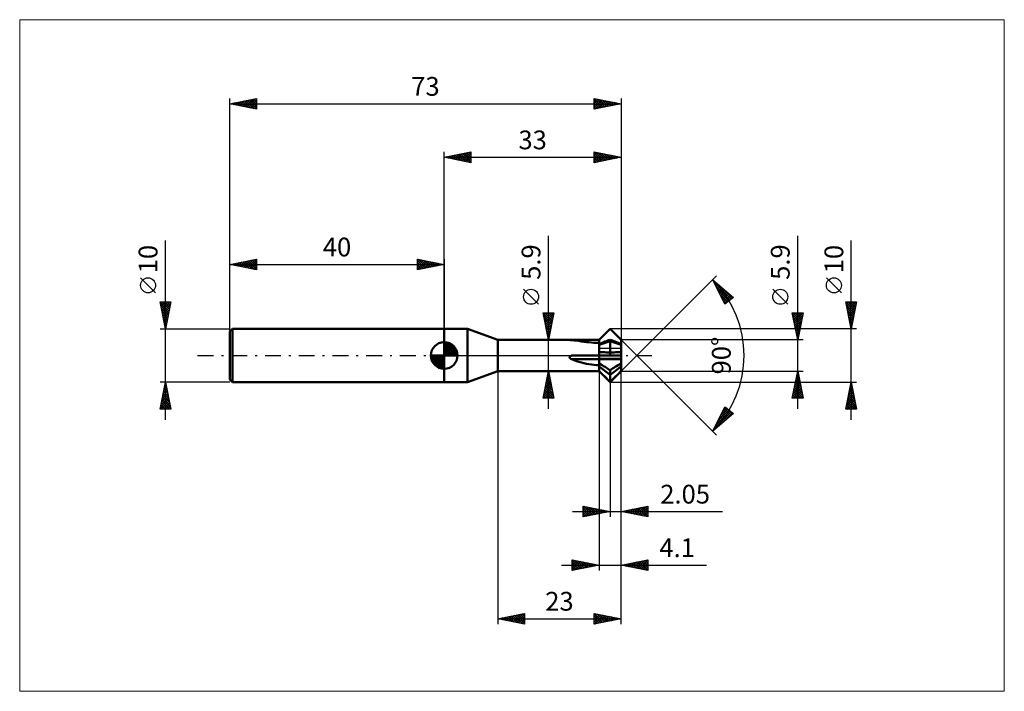
# Model space of a CAD drawing. Units: millimetres. Extents: x -79 to 105, y -63 to 63.
import ezdxf
from ezdxf.enums import TextEntityAlignment as Align

# ---------------------------------------------------------------- set-up
doc = ezdxf.new("R2010")
doc.units = ezdxf.units.MM
doc.header["$LTSCALE"] = 7.4
doc.linetypes.add('LONGDASH_DASH', pattern=[0.85, 0.4, -0.2, 0.05, -0.2])
for name, color, linetype in [('1', 4, 'CONTINUOUS'), ('2', 7, 'CONTINUOUS'), ('4', 2, 'LONGDASH_DASH'), ('INFTOTAL', 9, 'CONTINUOUS'), ('NOCUT', 7, 'CONTINUOUS'), ('SK1', 4, 'CONTINUOUS'), ('SK2', 7, 'CONTINUOUS'), ('SK4', 2, 'LONGDASH_DASH')]:
    doc.layers.add(name, color=color, linetype=linetype)
doc.styles.get("Standard").update_dxf_attribs({"font": 'Monospac821 BT'})

msp = doc.modelspace()

# ---------------------------------------------------------------- linework, layer by layer
at = {"layer": '1', "color": 4, "linetype": 'CONTINUOUS', "lineweight": 50}
for p, q in [((0, 5), (4.37, 5)), ((0, -5), (0, 5)), ((10, 2.95), (4.37, 5)), ((4.37, -5), (4.37, 5)), ((28.9, 2.95), (30.95, 5)), ((33, 2.95), (30.95, 5)), ((10, 2.95), (28.9, 2.95)), ((10, -2.95), (10, 2.95)), ((23.41, 2.92), (23.4, 2.93)), ((23.4, 2.93), (23.41, 2.93)), ((23.4, 2.93), (23.4, 2.93)), ((23.41, 2.94), (23.42, 2.94)), ((23.41, 2.93), (23.41, 2.94)), ((23.41, 2.92), (23.41, 2.92)), ((23.42, 2.92), (23.41, 2.92)), ((23.42, 2.94), (23.43, 2.94)), ((23.43, 2.91), (23.42, 2.92)), ((23.43, 2.94), (23.45, 2.94)), ((23.45, 2.91), (23.43, 2.91)), ((23.45, 2.94), (23.46, 2.94)), ((23.46, 2.91), (23.45, 2.91)), ((23.46, 2.94), (23.48, 2.94)), ((23.48, 2.9), (23.46, 2.91)), ((23.48, 2.94), (23.5, 2.95)), ((23.5, 2.9), (23.48, 2.9)), ((23.5, 2.95), (23.52, 2.95)), ((23.52, 2.9), (23.5, 2.9)), ((23.52, 2.95), (23.54, 2.95)), ((23.55, 2.89), (23.52, 2.9)), ((23.54, 2.95), (23.56, 2.95)), ((23.58, 2.89), (23.55, 2.89)), ((23.56, 2.95), (23.58, 2.95)), ((23.58, 2.95), (23.61, 2.95)), ((23.6, 2.88), (23.58, 2.89)), ((23.63, 2.88), (23.6, 2.88)), ((23.61, 2.95), (23.63, 2.95)), ((23.63, 2.95), (23.66, 2.95)), ((23.67, 2.88), (23.63, 2.88)), ((23.66, 2.95), (23.69, 2.95)), ((23.7, 2.87), (23.67, 2.88)), ((23.69, 2.95), (23.72, 2.95)), ((23.74, 2.87), (23.7, 2.87)), ((23.72, 2.95), (23.75, 2.95)), ((23.77, 2.87), (23.74, 2.87)), ((23.75, 2.95), (23.78, 2.95)), ((23.81, 2.86), (23.77, 2.87)), ((23.78, 2.95), (23.81, 2.95)), ((23.81, 2.95), (23.84, 2.95)), ((24.26, 2.82), (23.81, 2.86)), ((23.84, 2.95), (23.88, 2.95)), ((23.88, 2.95), (23.91, 2.95)), ((23.95, 2.95), (23.91, 2.95)), ((23.98, 2.95), (23.95, 2.95)), ((24.02, 2.95), (23.98, 2.95)), ((24.71, 2.77), (24.26, 2.82)), ((25.15, 2.71), (24.71, 2.77)), ((25.61, 2.64), (25.15, 2.71)), ((26.07, 2.58), (25.61, 2.64)), ((26.53, 2.52), (26.07, 2.58)), ((27, 2.46), (26.53, 2.52)), ((27.47, 2.41), (27, 2.46)), ((27.94, 2.38), (27.47, 2.41)), ((28.42, 2.36), (27.94, 2.38)), ((28.9, 2.35), (28.42, 2.36)), ((28.9, 2.35), (28.9, 2.95)), ((28.9, 2.35), (28.9, 2.95)), ((28.9, 1.98), (30.95, 2.69)), ((28.9, -1.59), (28.9, 2.35)), ((30.95, 0), (30.95, 2.94)), ((33, 1.98), (30.95, 2.69)), ((32.99, 2.14), (33, 2.94)), ((32.99, 2.14), (33, 2.94)), ((33, 2.94), (33, 2.95)), ((33, 2.13), (33, 2.94)), ((33, 2.11), (33, 2.13)), ((33, 2.11), (33, 2.13)), ((33, -2.95), (33, 2.13)), ((33, 2.09), (33, 2.11)), ((33, 2.09), (33, 2.11)), ((33, 2.07), (33, 2.09)), ((33, 2.07), (33, 2.09)), ((33, 2.05), (33, 2.07)), ((33, 2.05), (33, 2.07)), ((33, 2.03), (33, 2.05)), ((33, 2.03), (33, 2.05)), ((33, 2.01), (33, 2.03)), ((33, 2.01), (33, 2.03)), ((33, 1.98), (33, 2.01)), ((33, 1.98), (33, 2.01)), ((33, 1.98), (33, 1.98)), ((33, 1.79), (33, 1.98)), ((33, 1.79), (33, 1.98)), ((29.11, 0.62), (28.9, 0.63)), ((28.9, 0), (33, 0)), ((29.34, 0.61), (29.11, 0.62)), ((29.59, 0.6), (29.34, 0.61)), ((29.88, 0.6), (29.59, 0.6)), ((30.19, 0.59), (29.88, 0.6)), ((30.55, 0.58), (30.19, 0.59)), ((30.95, 0.58), (30.55, 0.58)), ((30.95, 0.58), (31.35, 0.58)), ((31.35, 0.58), (31.71, 0.59)), ((31.71, 0.59), (32.02, 0.6)), ((32.02, 0.6), (32.31, 0.6)), ((32.31, 0.6), (32.56, 0.61)), ((32.56, 0.61), (32.79, 0.62)), ((32.79, 0.62), (33, 0.63)), ((32.99, 0), (32.99, 0)), ((32.99, 0), (32.99, 0)), ((33, 1.61), (33, 1.79)), ((33, 1.61), (33, 1.79)), ((33, 1.42), (33, 1.61)), ((33, 1.42), (33, 1.61)), ((33, 1.23), (33, 1.42)), ((33, 1.23), (33, 1.42)), ((33, 1.04), (33, 1.23)), ((33, 1.04), (33, 1.23)), ((33, 0.85), (33, 1.04)), ((33, 0.85), (33, 1.04)), ((33, 0.65), (33, 0.85)), ((33, 0.65), (33, 0.85)), ((23.4, -0.33), (23.41, -0.31)), ((23.4, -0.36), (23.4, -0.33)), ((23.41, -0.38), (23.4, -0.36)), ((23.41, -0.28), (23.42, -0.26)), ((23.41, -0.31), (23.41, -0.28)), ((23.41, -0.41), (23.41, -0.38)), ((23.42, -0.43), (23.41, -0.41)), ((23.42, -0.26), (23.43, -0.24)), ((23.43, -0.45), (23.42, -0.43)), ((23.43, -0.24), (23.45, -0.22)), ((23.44, -0.47), (23.43, -0.45)), ((23.46, -0.5), (23.44, -0.47)), ((23.45, -0.22), (23.46, -0.2)), ((23.46, -0.2), (23.48, -0.18)), ((23.47, -0.52), (23.46, -0.5)), ((23.49, -0.54), (23.47, -0.52)), ((23.48, -0.18), (23.5, -0.16)), ((23.51, -0.56), (23.49, -0.54)), ((23.5, -0.16), (23.52, -0.14)), ((23.54, -0.58), (23.51, -0.56)), ((23.52, -0.14), (23.54, -0.13)), ((23.54, -0.13), (23.56, -0.11)), ((23.56, -0.59), (23.54, -0.58)), ((23.56, -0.11), (23.58, -0.1)), ((23.59, -0.61), (23.56, -0.59)), ((23.58, -0.1), (23.61, -0.09)), ((23.61, -0.63), (23.59, -0.61)), ((23.61, -0.09), (23.63, -0.07)), ((23.64, -0.65), (23.61, -0.63)), ((23.63, -0.07), (23.66, -0.06)), ((23.67, -0.66), (23.64, -0.65)), ((23.66, -0.06), (23.69, -0.05)), ((23.71, -0.68), (23.67, -0.66)), ((23.69, -0.05), (23.72, -0.04)), ((23.74, -0.69), (23.71, -0.68)), ((23.72, -0.04), (23.75, -0.03)), ((23.77, -0.7), (23.74, -0.69)), ((23.75, -0.03), (23.78, -0.03)), ((23.81, -0.71), (23.77, -0.7)), ((23.78, -0.03), (23.81, -0.02)), ((23.81, -0.02), (23.85, -0.01)), ((24.26, -0.87), (23.81, -0.71)), ((23.85, -0.01), (23.88, -0.01)), ((23.88, -0.01), (23.91, -0.01)), ((23.91, -0.01), (23.95, 0)), ((23.95, 0), (23.98, 0)), ((23.98, 0), (24.02, 0)), ((24.02, 0), (28.9, 0)), ((24.71, -1.03), (24.26, -0.87)), ((25.15, -1.17), (24.71, -1.03)), ((25.61, -1.31), (25.15, -1.17)), ((26.07, -1.43), (25.61, -1.31)), ((26.53, -1.54), (26.07, -1.43)), ((27, -1.63), (26.53, -1.54)), ((27.47, -1.7), (27, -1.63)), ((27.94, -1.75), (27.47, -1.7)), ((28.42, -1.78), (27.94, -1.75)), ((28.9, -1.78), (28.42, -1.78)), ((28.9, -0.01), (32.99, -0.01)), ((28.9, -0.65), (32.99, -0.65)), ((28.9, -0.71), (33, -0.71)), ((28.9, -2.95), (28.9, -1.78)), ((32.99, 0), (32.99, 0)), ((32.99, 0), (32.99, 0)), ((32.99, 0), (32.99, 0)), ((32.99, 0), (32.99, 0)), ((32.99, 0), (32.99, 0)), ((32.99, 0), (32.99, 0)), ((32.99, -0.01), (32.99, 0)), ((32.99, -0.01), (32.99, 0)), ((32.99, -0.01), (32.99, -0.01)), ((32.99, -0.01), (32.99, -0.01)), ((32.99, -0.01), (32.99, -0.01)), ((32.99, -0.01), (32.99, -0.01)), ((32.99, -0.66), (32.99, -0.65)), ((32.99, -0.66), (32.99, -0.65)), ((32.99, -0.67), (32.99, -0.66)), ((32.99, -0.67), (32.99, -0.66)), ((32.99, -0.68), (32.99, -0.67)), ((32.99, -0.68), (32.99, -0.67)), ((32.99, -0.69), (32.99, -0.68)), ((32.99, -0.69), (32.99, -0.68)), ((32.99, -0.7), (32.99, -0.69)), ((32.99, -0.7), (32.99, -0.69)), ((32.99, -0.71), (32.99, -0.7)), ((32.99, -0.71), (32.99, -0.7)), ((32.99, -0.81), (32.99, -0.71)), ((32.99, -0.81), (32.99, -0.71)), ((32.99, -0.71), (32.99, -0.71)), ((32.99, -0.71), (32.99, -0.71)), ((32.99, -0.92), (32.99, -0.81)), ((32.99, -0.92), (32.99, -0.81)), ((32.99, -1.03), (32.99, -0.92)), ((32.99, -1.03), (32.99, -0.92)), ((32.99, -1.14), (32.99, -1.03)), ((32.99, -1.14), (32.99, -1.03)), ((33, -1.27), (32.99, -1.14)), ((33, -1.27), (32.99, -1.14)), ((33, -1.39), (33, -1.27)), ((33, -1.39), (33, -1.27)), ((33, -1.52), (33, -1.39)), ((33, -1.52), (33, -1.39)), ((33, -1.59), (33, -1.52)), ((33, -1.59), (33, -1.52)), ((33, -1.66), (33, -1.59)), ((33, -1.66), (33, -1.59)), ((33, -1.73), (33, -1.66)), ((33, -1.73), (33, -1.66)), ((33, -1.81), (33, -1.73)), ((33, -1.81), (33, -1.73)), ((33, -1.88), (33, -1.81)), ((33, -1.88), (33, -1.81)), ((4.37, -5), (10, -2.95)), ((10, -2.95), (28.9, -2.95)), ((30.95, -3.64), (28.9, -2.03)), ((29.11, -3.1), (28.9, -2.88)), ((28.9, -2.95), (28.9, -2.88)), ((30.95, -5), (28.9, -2.95)), ((29.34, -3.33), (29.11, -3.1)), ((29.59, -3.59), (29.34, -3.33)), ((29.88, -3.88), (29.59, -3.59)), ((30.95, -3.64), (33, -2.03)), ((30.95, -3.64), (30.95, -2.78)), ((30.95, -5), (33, -2.95)), ((30.95, -4.97), (30.95, -3.64)), ((32.02, -3.88), (32.31, -3.59)), ((32.31, -3.59), (32.56, -3.33)), ((32.56, -3.33), (32.79, -3.1)), ((32.79, -3.1), (33, -2.88)), ((33, -1.96), (33, -1.88)), ((33, -1.96), (33, -1.88)), ((33, -2.03), (33, -1.96)), ((33, -2.03), (33, -1.96)), ((33, -2.03), (33, -2.03)), ((33, -2.15), (33, -2.03)), ((33, -2.15), (33, -2.03)), ((33, -2.27), (33, -2.15)), ((33, -2.27), (33, -2.15)), ((33, -2.39), (33, -2.27)), ((33, -2.39), (33, -2.27)), ((33, -2.51), (33, -2.39)), ((33, -2.51), (33, -2.39)), ((33, -2.63), (33, -2.51)), ((33, -2.63), (33, -2.51)), ((33, -2.75), (33, -2.63)), ((33, -2.75), (33, -2.63)), ((33, -2.87), (33, -2.75)), ((33, -2.87), (33, -2.75)), ((0, -5), (4.37, -5)), ((30.19, -4.2), (29.88, -3.88)), ((30.55, -4.56), (30.19, -4.2)), ((30.95, -4.97), (30.55, -4.56)), ((30.95, -4.97), (31.35, -4.56)), ((30.95, -5), (30.95, -4.97)), ((31.35, -4.56), (31.71, -4.2)), ((31.71, -4.2), (32.02, -3.88))]:
    msp.add_line(p, q, dxfattribs=at)
msp.add_arc((28.9, 10), 8.58, 235.2988, 236.813, dxfattribs=at)
for centre, major_axis, ratio, start_param, end_param in [((23.99, -1.63), (9.09, 4.88), 0.119309, 0.636175, 0.93679), ((37.91, -1.63), (-9.09, 4.88), 0.119309, 5.346657, 5.64701), ((37.91, -1.63), (-9.09, 4.88), 0.119309, 5.346395, 5.346657), ((28.9, -0.71), (8.77, 0), 0.000175, 1.570796, 2.190266), ((23.99, -4.81), (-9.06, 1.9), 0.510837, 3.948376, 4.248991), ((37.91, -4.81), (9.06, 1.9), 0.510837, 2.034194, 2.334809)]:
    msp.add_ellipse(centre, major_axis=major_axis, ratio=ratio, start_param=start_param, end_param=end_param, dxfattribs=at)
at = {"layer": '2', "color": 7, "linetype": 'CONTINUOUS', "lineweight": 25}
for p, q in [((0, 5), (0, 38)), ((0, 37), (5, 38)), ((0, 37), (33, 37)), ((5, 36), (0, 37)), ((0.07, 36.99), (0.11, 37.02)), ((0.28, 37.06), (0.42, 36.92)), ((0.43, 36.91), (0.64, 37.13)), ((0.63, 37.13), (0.95, 36.81)), ((0.78, 36.84), (1.17, 37.23)), ((0.99, 37.2), (1.48, 36.7)), ((1.13, 36.77), (1.7, 37.34)), ((1.34, 37.27), (2.01, 36.6)), ((1.49, 36.7), (2.23, 37.45)), ((1.69, 37.34), (2.54, 36.49)), ((1.84, 36.63), (2.76, 37.55)), ((2.05, 37.41), (3.07, 36.39)), ((2.2, 36.56), (3.29, 37.66)), ((2.4, 37.48), (3.6, 36.28)), ((2.55, 36.49), (3.82, 37.76)), ((2.75, 37.55), (4.13, 36.17)), ((2.9, 36.42), (4.35, 37.87)), ((3.11, 37.62), (4.66, 36.07)), ((3.26, 36.35), (4.88, 37.98)), ((3.46, 37.69), (5, 36.15)), ((3.61, 36.28), (5, 37.67)), ((3.81, 37.76), (5, 36.58)), ((3.96, 36.21), (5, 37.24)), ((4.17, 37.83), (5, 37)), ((4.32, 36.14), (5, 36.82)), ((4.52, 37.9), (5, 37.43)), ((4.88, 37.98), (5, 37.85)), ((5, 38), (5, 36)), ((28, 36), (28, 38)), ((28, 38), (33, 37)), ((28, 37.76), (28.2, 37.96)), ((28, 37.33), (28.56, 37.89)), ((28, 36.91), (28.91, 37.82)), ((28, 37.76), (29.47, 36.29)), ((28, 36.49), (29.26, 37.75)), ((28, 36.06), (29.62, 37.68)), ((28, 37.34), (29.11, 36.22)), ((33, 37), (28, 36)), ((28, 36.91), (28.76, 36.15)), ((28.23, 37.95), (29.82, 36.36)), ((28.45, 36.09), (29.97, 37.61)), ((28.76, 37.85), (30.17, 36.43)), ((28.98, 36.2), (30.32, 37.54)), ((29.29, 37.74), (30.53, 36.51)), ((29.51, 36.3), (30.68, 37.46)), ((29.82, 37.64), (30.88, 36.58)), ((30.05, 36.41), (31.03, 37.39)), ((30.35, 37.53), (31.24, 36.65)), ((30.58, 36.52), (31.38, 37.32)), ((30.88, 37.42), (31.59, 36.72)), ((31.11, 36.62), (31.74, 37.25)), ((31.41, 37.32), (31.94, 36.79)), ((31.64, 36.73), (32.09, 37.18)), ((31.94, 37.21), (32.3, 36.86)), ((32.17, 36.83), (32.44, 37.11)), ((32.47, 37.11), (32.65, 36.93)), ((32.7, 36.94), (32.8, 37.04)), ((33, 38), (33, 2.95)), ((4.67, 36.07), (5, 36.4)), ((28, 36.49), (28.41, 36.08)), ((28, 36.06), (28.05, 36.01)), ((19.45, -9.95), (19.45, 22.37)), ((65.95, -9.95), (65.95, 22.37)), ((75.95, -12), (75.95, 21.45)), ((33, -2.95), (50.8, 14.85)), ((50.09, 14.14), (53.95, 10.81)), ((52.37, 9.58), (50.09, 14.14)), ((50.16, 14.01), (50.2, 14.05)), ((50.26, 13.8), (53.56, 10.5)), ((50.3, 13.72), (50.43, 13.85)), ((50.44, 13.44), (50.66, 13.65)), ((50.58, 13.16), (50.88, 13.46)), ((50.68, 12.96), (53.32, 10.32)), ((50.73, 12.87), (51.11, 13.26)), ((50.87, 12.59), (51.34, 13.06)), ((51.01, 12.31), (51.57, 12.87)), ((74.1, 11.7), (71.3, 14.5)), ((17.6, 9.56), (14.8, 12.36)), ((51.11, 12.11), (53.08, 10.13)), ((51.15, 12.02), (51.79, 12.67)), ((51.29, 11.74), (52.02, 12.47)), ((51.43, 11.46), (52.25, 12.28)), ((51.53, 11.26), (52.84, 9.95)), ((51.57, 11.17), (52.48, 12.08)), ((51.71, 10.89), (52.7, 11.88)), ((51.85, 10.61), (52.93, 11.69)), ((51.98, 12.51), (53.8, 10.69)), ((52, 10.33), (53.16, 11.49)), ((52.14, 10.04), (53.39, 11.29)), ((52.28, 9.76), (53.61, 11.09)), ((64.1, 9.56), (61.3, 12.36)), ((51.95, 10.42), (52.6, 9.76)), ((53.95, 10.81), (52.37, 9.58)), ((53.06, 10.11), (53.84, 10.9)), ((75.95, 5), (74.95, 10)), ((74.95, 10), (76.95, 10)), ((74.97, 9.88), (75.09, 10)), ((74.97, 9.88), (76.6, 8.25)), ((75.04, 9.53), (75.52, 10)), ((75.08, 9.35), (76.53, 7.9)), ((75.11, 9.18), (75.94, 10)), ((75.19, 8.82), (76.36, 10)), ((75.26, 8.47), (76.79, 10)), ((75.28, 10), (76.67, 8.61)), ((75.33, 8.11), (76.88, 9.67)), ((75.7, 10), (76.74, 8.96)), ((76.95, 10), (75.95, 5)), ((76.13, 10), (76.81, 9.31)), ((76.55, 10), (76.88, 9.67)), ((19.45, 2.95), (18.45, 7.95)), ((18.45, 7.95), (20.45, 7.95)), ((18.47, 7.83), (20.1, 6.2)), ((18.52, 7.6), (18.87, 7.95)), ((18.59, 7.25), (19.3, 7.95)), ((18.66, 6.89), (19.72, 7.95)), ((18.73, 6.54), (20.14, 7.95)), ((18.78, 7.95), (20.17, 6.56)), ((18.8, 6.18), (20.42, 7.8)), ((19.2, 7.95), (20.24, 6.91)), ((20.45, 7.95), (19.45, 2.95)), ((19.63, 7.95), (20.31, 7.26)), ((20.05, 7.95), (20.38, 7.62)), ((65.95, 2.95), (64.95, 7.95)), ((64.95, 7.95), (66.95, 7.95)), ((64.99, 7.74), (65.2, 7.95)), ((65.02, 7.95), (66.63, 6.34)), ((65.04, 7.51), (66.56, 5.99)), ((65.06, 7.39), (65.63, 7.95)), ((65.13, 7.03), (66.05, 7.95)), ((65.2, 6.68), (66.48, 7.95)), ((65.27, 6.33), (66.9, 7.95)), ((65.35, 5.97), (66.86, 7.48)), ((65.45, 7.95), (66.7, 6.7)), ((65.87, 7.95), (66.77, 7.05)), ((66.95, 7.95), (65.95, 2.95)), ((66.3, 7.95), (66.84, 7.41)), ((66.72, 7.95), (66.91, 7.76)), ((75.19, 8.82), (76.46, 7.55)), ((75.29, 8.29), (76.39, 7.19)), ((75.4, 7.76), (76.78, 9.14)), ((75.4, 7.76), (76.32, 6.84)), ((75.47, 7.41), (76.67, 8.61)), ((75.54, 7.05), (76.57, 8.08)), ((75.61, 6.7), (76.46, 7.55)), ((18.58, 7.3), (20.03, 5.85)), ((18.69, 6.77), (19.96, 5.5)), ((18.79, 6.24), (19.89, 5.14)), ((18.87, 5.83), (20.31, 7.27)), ((18.9, 5.71), (19.82, 4.79)), ((18.94, 5.48), (20.21, 6.74)), ((19.02, 5.12), (20.1, 6.21)), ((19.09, 4.77), (20, 5.68)), ((65.14, 6.98), (66.49, 5.64)), ((65.25, 6.45), (66.42, 5.28)), ((65.36, 5.92), (66.35, 4.93)), ((65.42, 5.62), (66.75, 6.95)), ((65.49, 5.26), (66.64, 6.42)), ((65.56, 4.91), (66.54, 5.89)), ((75.5, 7.23), (76.25, 6.48)), ((75.61, 6.7), (76.18, 6.13)), ((75.68, 6.35), (76.35, 7.02)), ((75.72, 6.17), (76.11, 5.78)), ((75.75, 5.99), (76.25, 6.49)), ((75.82, 5.64), (76.14, 5.96)), ((75.82, 5.64), (76.03, 5.42)), ((19, 5.18), (19.75, 4.44)), ((19.11, 4.65), (19.68, 4.08)), ((19.16, 4.42), (19.89, 5.15)), ((19.22, 4.12), (19.61, 3.73)), ((19.23, 4.06), (19.78, 4.62)), ((19.3, 3.71), (19.68, 4.09)), ((76.95, 5), (30.95, 5)), ((65.46, 5.39), (66.28, 4.58)), ((65.57, 4.86), (66.2, 4.22)), ((65.63, 4.56), (66.43, 5.36)), ((65.67, 4.33), (66.13, 3.87)), ((65.7, 4.2), (66.33, 4.83)), ((65.77, 3.85), (66.22, 4.3)), ((65.78, 3.8), (66.06, 3.52)), ((65.84, 3.5), (66.11, 3.77)), ((75.89, 5.29), (76.04, 5.43)), ((75.93, 5.11), (75.96, 5.07)), ((18.45, 2.95), (28.9, 2.95)), ((19.32, 3.59), (19.54, 3.38)), ((19.37, 3.36), (19.57, 3.56)), ((19.43, 3.06), (19.46, 3.02)), ((19.44, 3), (19.47, 3.03)), ((66.95, 2.95), (33, 2.95)), ((33, 2.95), (50.8, -14.85)), ((65.89, 3.27), (65.99, 3.16)), ((65.91, 3.14), (66.01, 3.24)), ((10, -2.95), (10, -50.14)), ((28.9, -2.95), (18.45, -2.95)), ((18.45, -7.95), (19.45, -2.95)), ((19.31, -3.65), (19.54, -3.42)), ((19.32, -3.62), (19.65, -3.95)), ((19.39, -3.26), (19.54, -3.42)), ((19.42, -3.12), (19.47, -3.07)), ((19.45, -2.95), (20.45, -7.95)), ((28.9, -2.95), (28.9, -40.14)), ((33, -2.95), (66.95, -2.95)), ((33, -30.14), (33, -2.95)), ((33, -50.14), (33, -2.95)), ((64.95, -7.95), (65.95, -2.95)), ((65.75, -3.97), (66.09, -3.63)), ((65.84, -3.48), (66.11, -3.74)), ((65.85, -3.44), (66.02, -3.28)), ((65.92, -3.12), (66, -3.21)), ((65.95, -2.95), (66.95, -7.95)), ((18.78, -6.31), (19.9, -5.19)), ((18.88, -5.78), (19.83, -4.83)), ((18.96, -5.39), (20.18, -6.6)), ((18.99, -5.25), (19.76, -4.48)), ((19.03, -5.03), (20.07, -6.07)), ((19.1, -4.71), (19.69, -4.13)), ((19.1, -4.68), (19.97, -5.54)), ((19.17, -4.33), (19.86, -5.01)), ((19.2, -4.18), (19.61, -3.77)), ((19.25, -3.97), (19.76, -4.48)), ((30.95, -5), (76.95, -5)), ((30.95, -5), (30.95, -30.14)), ((65.22, -6.62), (66.44, -5.4)), ((65.32, -6.09), (66.37, -5.05)), ((65.43, -5.56), (66.3, -4.69)), ((65.49, -5.25), (66.64, -6.39)), ((65.53, -5.03), (66.23, -4.34)), ((65.56, -4.89), (66.53, -5.86)), ((65.63, -4.54), (66.43, -5.33)), ((65.64, -4.5), (66.16, -3.99)), ((65.7, -4.18), (66.32, -4.8)), ((65.77, -3.83), (66.21, -4.27)), ((74.95, -10), (75.95, -5)), ((75.81, -5.71), (76.04, -5.47)), ((75.86, -5.44), (76.08, -5.65)), ((75.91, -5.18), (75.97, -5.12)), ((75.93, -5.08), (75.97, -5.12)), ((75.95, -5), (76.95, -10)), ((18.46, -7.9), (20.11, -6.25)), ((18.57, -7.37), (20.04, -5.89)), ((18.61, -7.15), (19.41, -7.95)), ((18.67, -6.84), (19.97, -5.54)), ((18.68, -6.8), (19.83, -7.95)), ((18.75, -6.45), (20.25, -7.95)), ((18.82, -6.09), (20.39, -7.67)), ((18.83, -7.95), (20.18, -6.6)), ((18.89, -5.74), (20.29, -7.13)), ((19.26, -7.95), (20.25, -6.96)), ((19.68, -7.95), (20.32, -7.31)), ((65, -7.69), (66.58, -6.11)), ((65.11, -7.16), (66.51, -5.75)), ((65.14, -7.01), (66.07, -7.95)), ((65.16, -7.95), (66.65, -6.46)), ((65.21, -6.66), (66.5, -7.95)), ((65.28, -6.31), (66.92, -7.95)), ((65.35, -5.95), (66.85, -7.45)), ((65.42, -5.6), (66.74, -6.92)), ((65.59, -7.95), (66.72, -6.81)), ((66.01, -7.95), (66.79, -7.17)), ((75.28, -8.36), (76.4, -7.24)), ((75.38, -7.83), (76.33, -6.89)), ((75.49, -7.3), (76.26, -6.53)), ((75.51, -7.2), (76.61, -8.3)), ((75.58, -6.85), (76.5, -7.77)), ((75.6, -6.77), (76.19, -6.18)), ((75.65, -6.5), (76.4, -7.24)), ((75.7, -6.24), (76.11, -5.82)), ((75.72, -6.14), (76.29, -6.71)), ((75.79, -5.79), (76.19, -6.18)), ((20.45, -7.95), (18.45, -7.95)), ((18.47, -7.86), (18.56, -7.95)), ((18.54, -7.51), (18.98, -7.95)), ((20.1, -7.95), (20.39, -7.66)), ((33, -40.14), (33, -7.95)), ((66.95, -7.95), (64.95, -7.95)), ((65, -7.72), (65.23, -7.95)), ((65.07, -7.37), (65.65, -7.95)), ((66.44, -7.95), (66.86, -7.52)), ((66.86, -7.95), (66.93, -7.87)), ((74.96, -9.95), (76.61, -8.3)), ((75.07, -9.42), (76.54, -7.95)), ((75.16, -8.97), (76.19, -10)), ((75.17, -8.89), (76.47, -7.59)), ((75.23, -8.62), (76.61, -10)), ((75.3, -8.26), (76.93, -9.9)), ((75.33, -10), (76.68, -8.65)), ((75.37, -7.91), (76.82, -9.37)), ((75.44, -7.56), (76.72, -8.83)), ((75.76, -10), (76.75, -9.01)), ((50.09, -14.14), (52.37, -9.58)), ((53.95, -10.81), (50.09, -14.14)), ((50.24, -13.84), (53.57, -10.51)), ((50.67, -12.99), (53.33, -10.33)), ((51.09, -12.14), (53.09, -10.14)), ((51.51, -11.3), (52.85, -9.96)), ((51.68, -10.95), (52.65, -11.92)), ((51.82, -10.67), (52.88, -11.73)), ((51.93, -10.45), (52.61, -9.77)), ((51.97, -10.39), (53.11, -11.53)), ((52.11, -10.1), (53.34, -11.33)), ((52.11, -12.4), (53.81, -10.7)), ((52.25, -9.82), (53.56, -11.14)), ((52.36, -9.6), (52.38, -9.58)), ((52.37, -9.58), (53.95, -10.81)), ((52.64, -9.79), (53.79, -10.94)), ((76.95, -10), (74.95, -10)), ((75.01, -9.68), (75.34, -10)), ((75.09, -9.32), (75.76, -10)), ((76.18, -10), (76.82, -9.36)), ((76.61, -10), (76.89, -9.71)), ((50.84, -12.65), (51.29, -13.11)), ((50.98, -12.37), (51.52, -12.91)), ((51.12, -12.09), (51.74, -12.71)), ((51.26, -11.8), (51.97, -12.52)), ((51.4, -11.52), (52.2, -12.32)), ((51.54, -11.24), (52.43, -12.12)), ((50.13, -14.07), (50.15, -14.09)), ((50.27, -13.78), (50.38, -13.89)), ((50.41, -13.5), (50.61, -13.7)), ((50.55, -13.22), (50.83, -13.5)), ((50.69, -12.93), (51.06, -13.3)), ((23.95, -29.14), (51.9, -29.14)), ((25.95, -30.14), (25.95, -28.14)), ((25.95, -28.14), (30.95, -29.14)), ((25.95, -28.46), (26.21, -28.19)), ((25.95, -28.88), (26.57, -28.27)), ((25.95, -29.31), (26.92, -28.34)), ((25.95, -29.73), (27.27, -28.41)), ((25.95, -28.5), (27.32, -29.87)), ((25.95, -28.92), (26.97, -29.94)), ((30.95, -29.14), (25.95, -30.14)), ((25.95, -29.35), (26.61, -30.01)), ((25.96, -30.14), (27.63, -28.48)), ((26.03, -28.16), (27.67, -29.8)), ((26.49, -30.03), (27.98, -28.55)), ((26.56, -28.27), (28.03, -29.73)), ((27.03, -29.93), (28.33, -28.62)), ((27.09, -28.37), (28.38, -29.66)), ((27.56, -29.82), (28.69, -28.69)), ((27.63, -28.48), (28.73, -29.59)), ((28.09, -29.71), (29.04, -28.76)), ((28.16, -28.58), (29.09, -29.51)), ((28.62, -29.61), (29.39, -28.83)), ((28.69, -28.69), (29.44, -29.44)), ((29.15, -29.5), (29.75, -28.9)), ((29.22, -28.8), (29.79, -29.37)), ((29.68, -29.4), (30.1, -28.97)), ((29.75, -28.9), (30.15, -29.3)), ((30.21, -29.29), (30.45, -29.04)), ((30.28, -29.01), (30.5, -29.23)), ((30.74, -29.18), (30.81, -29.11)), ((30.81, -29.11), (30.85, -29.16)), ((33, -29.14), (38, -28.14)), ((38, -30.14), (33, -29.14)), ((33, -29.14), (33, -29.14)), ((33.32, -29.08), (33.48, -29.24)), ((33.35, -29.21), (33.53, -29.04)), ((33.67, -29.01), (34.01, -29.34)), ((33.71, -29.28), (34.06, -28.93)), ((34.03, -28.94), (34.54, -29.45)), ((34.06, -29.35), (34.59, -28.82)), ((34.38, -28.87), (35.07, -29.56)), ((34.41, -29.43), (35.12, -28.72)), ((34.73, -28.8), (35.6, -29.66)), ((34.77, -29.5), (35.65, -28.61)), ((35.09, -28.72), (36.13, -29.77)), ((35.12, -29.57), (36.18, -28.51)), ((35.44, -28.65), (36.66, -29.87)), ((35.48, -29.64), (36.71, -28.4)), ((35.8, -28.58), (37.19, -29.98)), ((35.83, -29.71), (37.24, -28.29)), ((36.15, -28.51), (37.72, -30.09)), ((36.18, -29.78), (37.77, -28.19)), ((36.5, -28.44), (38, -29.94)), ((36.54, -29.85), (38, -28.39)), ((36.86, -28.37), (38, -29.51)), ((36.89, -29.92), (38, -28.81)), ((37.21, -28.3), (38, -29.09)), ((37.24, -29.99), (38, -29.23)), ((37.56, -28.23), (38, -28.67)), ((37.92, -28.16), (38, -28.24)), ((38, -28.14), (38, -30.14)), ((25.95, -29.77), (26.26, -30.08)), ((37.6, -30.06), (38, -29.66)), ((37.95, -30.13), (38, -30.08)), ((23.9, -40.14), (23.9, -38.14)), ((23.9, -38.14), (28.9, -39.14)), ((23.9, -38.35), (24.07, -38.18)), ((23.9, -38.77), (24.42, -38.25)), ((23.9, -38.25), (25.48, -39.83)), ((23.9, -39.19), (24.78, -38.32)), ((23.9, -39.62), (25.13, -38.39)), ((23.9, -40.04), (25.48, -38.46)), ((24.3, -38.22), (25.83, -39.76)), ((24.31, -40.06), (25.84, -38.53)), ((24.83, -38.33), (26.19, -39.68)), ((25.36, -38.43), (26.54, -39.61)), ((25.89, -38.54), (26.89, -39.54)), ((33, -39.14), (38, -38.14)), ((34.97, -39.54), (35.95, -38.55)), ((35.32, -39.61), (36.48, -38.45)), ((35.68, -39.68), (37.02, -38.34)), ((36.03, -39.75), (37.55, -38.23)), ((36.03, -38.54), (37.54, -40.05)), ((36.38, -39.82), (38, -38.2)), ((36.38, -38.47), (38, -40.09)), ((36.73, -38.4), (38, -39.66)), ((37.09, -38.32), (38, -39.24)), ((37.44, -38.25), (38, -38.81)), ((37.8, -38.18), (38, -38.39)), ((38, -38.14), (38, -40.14)), ((21.9, -39.14), (48.92, -39.14)), ((23.9, -38.67), (25.13, -39.9)), ((23.9, -39.09), (24.77, -39.97)), ((28.9, -39.14), (23.9, -40.14)), ((23.9, -39.52), (24.42, -40.04)), ((23.9, -39.94), (24.07, -40.11)), ((24.84, -39.95), (26.19, -38.6)), ((25.37, -39.85), (26.54, -38.67)), ((25.9, -39.74), (26.9, -38.74)), ((26.42, -38.65), (27.25, -39.47)), ((26.43, -39.64), (27.25, -38.81)), ((26.95, -38.75), (27.6, -39.4)), ((26.96, -39.53), (27.61, -38.88)), ((27.48, -38.86), (27.96, -39.33)), ((27.49, -39.42), (27.96, -38.95)), ((28.01, -38.96), (28.31, -39.26)), ((28.02, -39.32), (28.31, -39.02)), ((28.54, -39.07), (28.66, -39.19)), ((28.55, -39.21), (28.67, -39.1)), ((38, -40.14), (33, -39.14)), ((33.2, -39.18), (33.3, -39.08)), ((33.2, -39.1), (33.3, -39.2)), ((33.55, -39.03), (33.83, -39.31)), ((33.56, -39.25), (33.83, -38.98)), ((33.91, -39.32), (34.36, -38.87)), ((33.91, -38.96), (34.36, -39.41)), ((34.26, -39.39), (34.89, -38.76)), ((34.26, -38.89), (34.89, -39.52)), ((34.61, -38.82), (35.42, -39.63)), ((34.62, -39.47), (35.42, -38.66)), ((34.97, -38.75), (35.95, -39.73)), ((35.32, -38.68), (36.48, -39.84)), ((35.67, -38.61), (37.01, -39.94)), ((36.74, -39.89), (38, -38.63)), ((37.09, -39.96), (38, -39.05)), ((37.44, -40.03), (38, -39.48)), ((37.8, -40.1), (38, -39.9)), ((10, -49.14), (15, -48.14)), ((10, -49.14), (33, -49.14)), ((15, -50.14), (10, -49.14)), ((10.28, -49.09), (10.41, -49.22)), ((10.33, -49.21), (10.49, -49.04)), ((10.63, -49.02), (10.94, -49.33)), ((10.68, -49.28), (11.02, -48.94)), ((10.98, -48.95), (11.47, -49.44)), ((11.04, -49.35), (11.55, -48.83)), ((11.34, -48.87), (12, -49.54)), ((11.39, -49.42), (12.08, -48.73)), ((11.69, -48.8), (12.54, -49.65)), ((11.74, -49.49), (12.61, -48.62)), ((12.04, -48.73), (13.07, -49.76)), ((12.1, -49.56), (13.14, -48.51)), ((12.4, -48.66), (13.6, -49.86)), ((12.45, -49.63), (13.68, -48.41)), ((12.75, -48.59), (14.13, -49.97)), ((12.8, -49.7), (14.21, -48.3)), ((13.1, -48.52), (14.66, -50.07)), ((13.16, -49.77), (14.74, -48.19)), ((13.46, -48.45), (15, -49.99)), ((13.51, -49.84), (15, -48.36)), ((13.81, -48.38), (15, -49.57)), ((13.86, -49.92), (15, -48.78)), ((14.17, -48.31), (15, -49.14)), ((14.22, -49.99), (15, -49.2)), ((14.52, -48.24), (15, -48.72)), ((14.87, -48.17), (15, -48.3)), ((15, -48.14), (15, -50.14)), ((28, -50.14), (28, -48.14)), ((28, -48.14), (33, -49.14)), ((28, -48.44), (28.25, -48.19)), ((28, -48.21), (29.61, -49.82)), ((28, -48.87), (28.61, -48.26)), ((28, -49.29), (28.96, -48.33)), ((28, -49.72), (29.31, -48.4)), ((28, -50.14), (29.67, -48.48)), ((28, -48.63), (29.26, -49.89)), ((28, -49.05), (28.91, -49.96)), ((33, -49.14), (28, -50.14)), ((28, -49.48), (28.55, -50.03)), ((28.45, -48.23), (29.97, -49.75)), ((28.53, -50.04), (30.02, -48.55)), ((28.98, -48.34), (30.32, -49.68)), ((29.06, -49.93), (30.37, -48.62)), ((29.51, -48.44), (30.67, -49.61)), ((29.59, -49.82), (30.73, -48.69)), ((30.04, -48.55), (31.03, -49.54)), ((30.12, -49.72), (31.08, -48.76)), ((30.57, -48.66), (31.38, -49.47)), ((30.65, -49.61), (31.43, -48.83)), ((31.1, -48.76), (31.73, -49.4)), ((31.18, -49.51), (31.79, -48.9)), ((31.63, -48.87), (32.09, -49.32)), ((31.71, -49.4), (32.14, -48.97)), ((32.16, -48.97), (32.44, -49.25)), ((32.24, -49.29), (32.49, -49.04)), ((32.69, -49.08), (32.8, -49.18)), ((32.77, -49.19), (32.85, -49.11)), ((14.57, -50.06), (15, -49.63)), ((14.93, -50.13), (15, -50.05)), ((28, -49.9), (28.2, -50.1))]:
    msp.add_line(p, q, dxfattribs=at)
for centre in [(72.7, 13.1), (16.2, 10.96), (62.7, 10.96)]:
    msp.add_circle(centre, 1.4, dxfattribs=at)
msp.add_arc((35.95, 0), 20, 315, 45, dxfattribs=at)
at = {"layer": '4', "color": 2, "linetype": 'LONGDASH_DASH', "lineweight": 25}
msp.add_line((0, 0), (33, 0), dxfattribs=at)
at = {"layer": 'INFTOTAL', "color": 9, "linetype": 'CONTINUOUS', "lineweight": 18}
for p, q in [((104.5, 62.7), (-79.2, 62.7)), ((-79.2, 62.7), (-79.2, -62.7)), ((104.5, -62.7), (104.5, 62.7)), ((-79.2, -62.7), (104.5, -62.7))]:
    msp.add_line(p, q, dxfattribs=at)
at = {"layer": 'NOCUT', "color": 7, "linetype": 'CONTINUOUS', "lineweight": 25}
for p, q in [((4.37, 5), (0, 5)), ((10, 2.95), (4.37, 5)), ((28.9, 2.95), (10, 2.95)), ((28.9, 1.33), (28.9, 2.95)), ((33, 2.94), (32.99, 1.33)), ((33, 0), (33, 2.94)), ((0, 0), (33, 0)), ((30.95, 1.33), (28.9, 1.33)), ((32.99, 1.33), (30.95, 1.33))]:
    msp.add_line(p, q, dxfattribs=at)
at = {"layer": 'SK1', "color": 4, "linetype": 'CONTINUOUS', "lineweight": 50}
for p, q in [((-39.5, 5), (-40, 4.5)), ((-40, 4.5), (-40, -4.5)), ((0, 5), (-39.5, 5)), ((-39.5, 5), (-39.5, -5)), ((0, 0), (0, 2.5)), ((0, 2.44), (0.06, 2.5)), ((0, 2.08), (0.39, 2.47)), ((0, 2.44), (2.44, 0)), ((0, 1.73), (0.68, 2.41)), ((0, 1.37), (0.94, 2.32)), ((0, 1.02), (1.18, 2.2)), ((0, 2.08), (2.08, 0)), ((0, 0.67), (1.4, 2.07)), ((0, 0.31), (1.6, 1.92)), ((0.31, 2.48), (2.48, 0.31)), ((0.76, 2.38), (2.38, 0.76)), ((1.49, 2.01), (2.01, 1.49)), ((0, 0), (-2.5, 0)), ((-2.5, -0.06), (-2.44, 0)), ((-2.47, -0.39), (-2.08, 0)), ((-2.41, -0.68), (-1.73, 0)), ((-2.32, -0.94), (-1.37, 0)), ((-2.2, -1.18), (-1.02, 0)), ((-2.16, 0), (0, -2.16)), ((-2.07, -1.4), (-0.67, 0)), ((-1.92, -1.6), (-0.31, 0)), ((-1.81, 0), (0, -1.81)), ((-1.45, 0), (0, -1.45)), ((-1.1, 0), (0, -1.1)), ((-0.75, 0), (0, -0.75)), ((-0.39, 0), (0, -0.39)), ((-0.04, 0), (0, -0.04)), ((0, 1.73), (1.73, 0)), ((0, 1.37), (1.37, 0)), ((0, 1.02), (1.02, 0)), ((0, 0.67), (0.67, 0)), ((0, 0.31), (0.31, 0)), ((0, 0), (2.5, 0)), ((0, -2.5), (0, 0)), ((0.04, 0), (1.79, 1.75)), ((0.39, 0), (1.95, 1.56)), ((0.75, 0), (2.1, 1.35)), ((1.1, 0), (2.23, 1.13)), ((1.45, 0), (2.34, 0.88)), ((1.81, 0), (2.42, 0.62)), ((2.16, 0), (2.48, 0.32)), ((-2.5, -0.02), (-0.02, -2.5)), ((-2.47, -0.4), (-0.4, -2.47)), ((-2.34, -0.88), (-0.88, -2.34)), ((-1.75, -1.79), (0, -0.04)), ((-1.56, -1.95), (0, -0.39)), ((-1.35, -2.1), (0, -0.75)), ((-1.13, -2.23), (0, -1.1)), ((-0.88, -2.34), (0, -1.45)), ((-0.62, -2.42), (0, -1.81)), ((-0.32, -2.48), (0, -2.16)), ((-40, -4.5), (-39.5, -5)), ((-39.5, -5), (0, -5))]:
    msp.add_line(p, q, dxfattribs=at)
for start, end in [(90, 180), (0, 90), (180, 270), (270, 0)]:
    msp.add_arc((0, 0), 2.5, start, end, dxfattribs=at)
at = {"layer": 'SK2', "color": 7, "linetype": 'CONTINUOUS', "lineweight": 25}
for p, q in [((-40, 3), (-40, 48)), ((-40, 47), (-35, 48)), ((-37.15, 46.43), (-35.73, 47.85)), ((-36.8, 46.36), (-35.19, 47.96)), ((-35.93, 47.81), (-35, 46.88)), ((-35.58, 47.88), (-35, 47.3)), ((-35.23, 47.95), (-35, 47.73)), ((-35, 48), (-35, 46)), ((28, 46), (28, 48)), ((28, 48), (33, 47)), ((28, 47.94), (28.05, 47.99)), ((28, 47.94), (29.62, 46.32)), ((28, 47.52), (28.4, 47.92)), ((28, 47.09), (28.76, 47.85)), ((28, 46.67), (29.11, 47.78)), ((28.46, 47.91), (29.97, 46.39)), ((28.99, 47.8), (30.33, 46.47)), ((33, 48), (33, 2.95)), ((-40, 47), (33, 47)), ((-35, 46), (-40, 47)), ((-39.98, 47), (-39.97, 47.01)), ((-39.82, 47.04), (-39.73, 46.95)), ((-39.62, 46.92), (-39.44, 47.11)), ((-39.47, 47.11), (-39.2, 46.84)), ((-39.27, 46.85), (-38.91, 47.22)), ((-39.12, 47.18), (-38.67, 46.73)), ((-38.92, 46.78), (-38.38, 47.32)), ((-38.76, 47.25), (-38.14, 46.63)), ((-38.56, 46.71), (-37.85, 47.43)), ((-38.41, 47.32), (-37.61, 46.52)), ((-38.21, 46.64), (-37.32, 47.54)), ((-38.06, 47.39), (-37.08, 46.42)), ((-37.86, 46.57), (-36.79, 47.64)), ((-37.7, 47.46), (-36.55, 46.31)), ((-37.5, 46.5), (-36.26, 47.75)), ((-37.35, 47.53), (-36.02, 46.2)), ((-36.99, 47.6), (-35.49, 46.1)), ((-36.64, 47.67), (-35, 46.03)), ((-36.44, 46.29), (-35, 47.73)), ((-36.29, 47.74), (-35, 46.46)), ((-36.09, 46.22), (-35, 47.31)), ((-35.74, 46.15), (-35, 46.88)), ((-35.38, 46.08), (-35, 46.46)), ((-35.03, 46.01), (-35, 46.03)), ((28, 46.24), (29.46, 47.71)), ((28, 47.52), (29.27, 46.25)), ((28, 47.09), (28.91, 46.18)), ((33, 47), (28, 46)), ((28, 46.67), (28.56, 46.11)), ((28, 46.25), (28.21, 46.04)), ((28.23, 46.05), (29.82, 47.64)), ((28.76, 46.15), (30.17, 47.57)), ((29.29, 46.26), (30.52, 47.5)), ((29.52, 47.7), (30.68, 46.54)), ((29.82, 46.36), (30.88, 47.42)), ((30.05, 47.59), (31.03, 46.61)), ((30.35, 46.47), (31.23, 47.35)), ((30.58, 47.48), (31.39, 46.68)), ((30.88, 46.58), (31.59, 47.28)), ((31.11, 47.38), (31.74, 46.75)), ((31.41, 46.68), (31.94, 47.21)), ((31.64, 47.27), (32.09, 46.82)), ((31.94, 46.79), (32.29, 47.14)), ((32.17, 47.17), (32.45, 46.89)), ((32.47, 46.89), (32.65, 47.07)), ((32.7, 47.06), (32.8, 46.96)), ((33, 47), (33, 47)), ((-52, -12), (-52, 21.45)), ((-40, 5), (-40, 18)), ((-40, 17), (-35, 18)), ((-40, 17), (0, 17)), ((-35, 16), (-40, 17)), ((-39.88, 16.98), (-39.81, 17.04)), ((-39.71, 17.06), (-39.56, 16.91)), ((-39.52, 16.9), (-39.28, 17.14)), ((-39.35, 17.13), (-39.03, 16.81)), ((-39.17, 16.83), (-38.75, 17.25)), ((-39, 17.2), (-38.5, 16.7)), ((-38.82, 16.76), (-38.22, 17.36)), ((-38.65, 17.27), (-37.97, 16.59)), ((-38.46, 16.69), (-37.69, 17.46)), ((-38.29, 17.34), (-37.44, 16.49)), ((-38.11, 16.62), (-37.16, 17.57)), ((-37.94, 17.41), (-36.91, 16.38)), ((-37.75, 16.55), (-36.63, 17.67)), ((-37.59, 17.48), (-36.38, 16.28)), ((-37.4, 16.48), (-36.1, 17.78)), ((-37.23, 17.55), (-35.85, 16.17)), ((-37.05, 16.41), (-35.57, 17.89)), ((-36.88, 17.62), (-35.32, 16.06)), ((-36.69, 16.34), (-35.04, 17.99)), ((-36.53, 17.69), (-35, 16.17)), ((-36.34, 16.27), (-35, 17.61)), ((-36.17, 17.77), (-35, 16.59)), ((-35.99, 16.2), (-35, 17.18)), ((-35.82, 17.84), (-35, 17.02)), ((-35.63, 16.13), (-35, 16.76)), ((-35.46, 17.91), (-35, 17.44)), ((-35.11, 17.98), (-35, 17.87)), ((-35, 18), (-35, 16)), ((-5, 16), (-5, 18)), ((-5, 18), (0, 17)), ((-5, 17.91), (-4.93, 17.99)), ((-5, 17.49), (-4.57, 17.91)), ((-5, 17.06), (-4.22, 17.84)), ((-5, 16.64), (-3.86, 17.77)), ((-5, 17.73), (-3.56, 16.29)), ((-5, 16.21), (-3.51, 17.7)), ((-5, 17.3), (-3.91, 16.22)), ((0, 17), (-5, 16)), ((-5, 16.88), (-4.27, 16.15)), ((-4.81, 17.96), (-3.21, 16.36)), ((-4.74, 16.05), (-3.16, 17.63)), ((-4.28, 17.86), (-2.85, 16.43)), ((-4.21, 16.16), (-2.8, 17.56)), ((-3.75, 17.75), (-2.5, 16.5)), ((-3.68, 16.26), (-2.45, 17.49)), ((-3.22, 17.64), (-2.15, 16.57)), ((-3.15, 16.37), (-2.1, 17.42)), ((-2.69, 17.54), (-1.79, 16.64)), ((-2.61, 16.48), (-1.74, 17.35)), ((-2.16, 17.43), (-1.44, 16.71)), ((-2.08, 16.58), (-1.39, 17.28)), ((-1.63, 17.33), (-1.09, 16.78)), ((-1.55, 16.69), (-1.04, 17.21)), ((-1.1, 17.22), (-0.73, 16.85)), ((-1.02, 16.8), (-0.68, 17.14)), ((-0.57, 17.11), (-0.38, 16.92)), ((-0.49, 16.9), (-0.33, 17.07)), ((-0.04, 17.01), (-0.02, 17)), ((0, 18), (0, 5)), ((-35.28, 16.06), (-35, 16.34)), ((-5, 16.46), (-4.62, 16.08)), ((-5, 16.03), (-4.97, 16.01)), ((-53.85, 11.7), (-56.65, 14.5)), ((-52, 5), (-53, 10)), ((-53, 10), (-51, 10)), ((-52.98, 9.91), (-51.35, 8.27)), ((-52.97, 9.83), (-52.79, 10)), ((-52.89, 9.47), (-52.37, 10)), ((-52.88, 9.38), (-51.42, 7.92)), ((-52.82, 9.12), (-51.94, 10)), ((-52.75, 8.77), (-51.52, 10)), ((-52.68, 8.41), (-51.09, 10)), ((-52.65, 10), (-51.27, 8.63)), ((-52.61, 8.06), (-51.08, 9.59)), ((-52.22, 10), (-51.2, 8.98)), ((-51, 10), (-52, 5)), ((-51.8, 10), (-51.13, 9.33)), ((-51.37, 10), (-51.06, 9.69)), ((-52.77, 8.85), (-51.49, 7.57)), ((-52.66, 8.32), (-51.56, 7.21)), ((-52.56, 7.79), (-51.63, 6.86)), ((-52.54, 7.7), (-51.19, 9.06)), ((-52.47, 7.35), (-51.29, 8.53)), ((-52.4, 7), (-51.4, 8)), ((-52.33, 6.64), (-51.51, 7.47)), ((-52.45, 7.26), (-51.7, 6.51)), ((-52.35, 6.73), (-51.77, 6.15)), ((-52.26, 6.29), (-51.61, 6.94)), ((-52.24, 6.2), (-51.84, 5.8)), ((-52.19, 5.94), (-51.72, 6.41)), ((-52.13, 5.67), (-51.91, 5.45)), ((-52.12, 5.58), (-51.83, 5.87)), ((-53, 5), (-40, 5)), ((-52.05, 5.23), (-51.93, 5.34)), ((-52.03, 5.14), (-51.98, 5.09)), ((-52, -5), (-53, -5)), ((-53, -10), (-52, -5)), ((-52.08, -5.41), (-51.94, -5.28)), ((-52.06, -5.31), (-51.91, -5.47)), ((-40, -5), (-52, -5)), ((-52, -5), (-51, -10)), ((-52.61, -8.07), (-51.59, -7.04)), ((-52.51, -7.54), (-51.66, -6.69)), ((-52.42, -7.08), (-51.38, -8.12)), ((-52.4, -7), (-51.73, -6.34)), ((-52.35, -6.73), (-51.48, -7.59)), ((-52.29, -6.47), (-51.8, -5.98)), ((-52.27, -6.37), (-51.59, -7.06)), ((-52.2, -6.02), (-51.69, -6.53)), ((-52.19, -5.94), (-51.87, -5.63)), ((-52.13, -5.67), (-51.8, -6)), ((-52.93, -9.66), (-51.38, -8.1)), ((-52.85, -10), (-51.31, -8.46)), ((-52.83, -9.13), (-51.45, -7.75)), ((-52.77, -8.85), (-51.62, -10)), ((-52.72, -8.6), (-51.52, -7.4)), ((-52.7, -8.49), (-51.19, -10)), ((-52.63, -8.14), (-51.06, -9.71)), ((-52.56, -7.79), (-51.16, -9.18)), ((-52.49, -7.43), (-51.27, -8.65)), ((-52.43, -10), (-51.24, -8.81)), ((-52, -10), (-51.17, -9.16)), ((-51, -10), (-53, -10)), ((-52.98, -9.91), (-52.89, -10)), ((-52.91, -9.55), (-52.46, -10)), ((-52.84, -9.2), (-52.04, -10)), ((-51.58, -10), (-51.1, -9.52)), ((-51.15, -10), (-51.03, -9.87))]:
    msp.add_line(p, q, dxfattribs=at)
msp.add_circle((-55.25, 13.1), 1.4, dxfattribs=at)
at = {"layer": 'SK4', "color": 2, "linetype": 'LONGDASH_DASH', "lineweight": 25}
msp.add_line((-46, 0), (39, 0), dxfattribs=at)

# ---------------------------------------------------------------- texts
at = {"layer": '2', "color": 7, "linetype": 'CONTINUOUS', "lineweight": 25}
for s, p in [('33', (16.5, 38.5)), ('2.05', (44.95, -27.64)), ('4.1', (43.46, -37.64)), ('23', (21.5, -47.64))]:
    msp.add_text(s, height=3.5, dxfattribs=at).set_placement(p, align=Align.CENTER)
for s, p in [('5.9', (17.95, 17.44)), ('5.9', (64.45, 17.44)), ('10', (74.45, 18)), ('90°', (53.45, 0))]:
    msp.add_text(s, height=3.5, rotation=90, dxfattribs=at).set_placement(p, align=Align.CENTER)
at = {"layer": 'SK2', "color": 7, "linetype": 'CONTINUOUS', "lineweight": 25}
for s, p in [('73', (-3.5, 48.5)), ('40', (-20, 18.5))]:
    msp.add_text(s, height=3.5, dxfattribs=at).set_placement(p, align=Align.CENTER)
msp.add_text('10', height=3.5, rotation=90, dxfattribs=at).set_placement((-53.5, 18), align=Align.CENTER)

doc.saveas('drawing.dxf')
